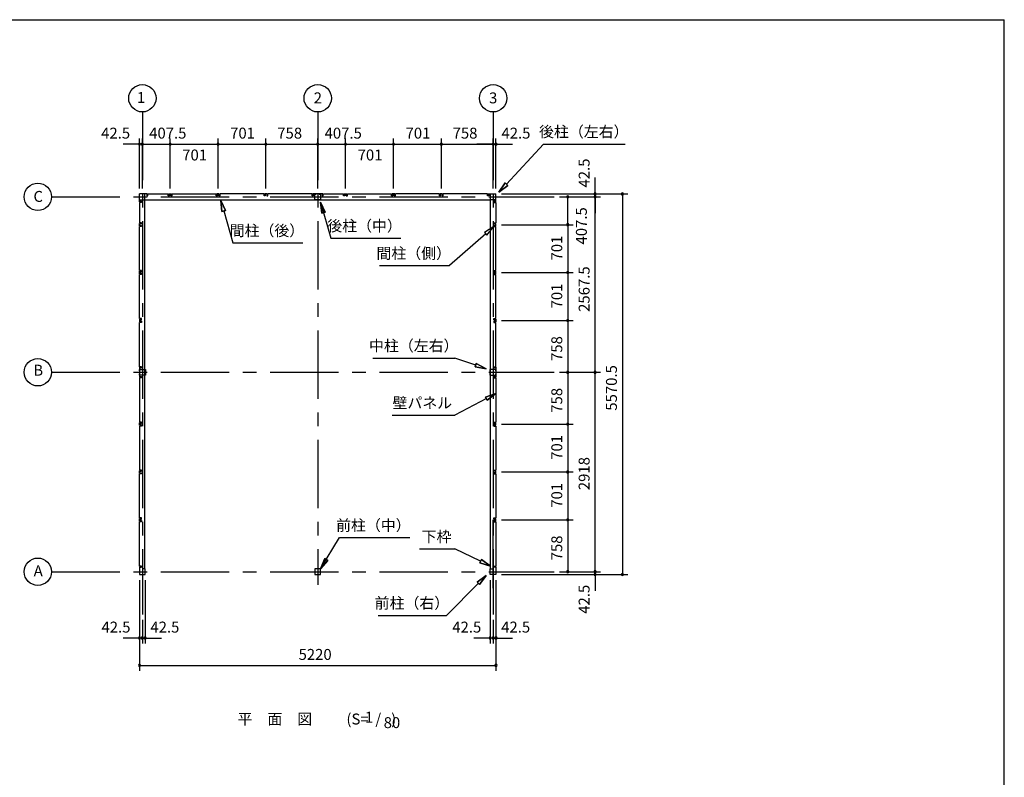
# Model space of a CAD drawing. Extents: x 868 to 32764, y 310 to 22484.
# Drawn here: x 18351 to 32764, y 11397 to 22484 of the extents above; entities that cross this region are included whole.
import ezdxf
from ezdxf.enums import TextEntityAlignment as Align

# ---------------------------------------------------------------- set-up
doc = ezdxf.new("R2010")
doc.units = 0
doc.header["$LTSCALE"] = 80
doc.header["$MEASUREMENT"] = 0
doc.linetypes.add('CENTER2', pattern=[20, 12.5, -2.5, 2.5, -2.5])
doc.layers.get('0').update_dxf_attribs({"linetype": 'CONTINUOUS'})
for name, color, linetype in [('2-0', 7, 'CONTINUOUS'), ('SUNPOU', 4, 'CONTINUOUS'), ('WAKUSEN-01', 50, 'CONTINUOUS')]:
    doc.layers.add(name, color=color, linetype=linetype)
doc.styles.get("Standard").update_dxf_attribs({"font": 'txt', "bigfont": 'BIGFONT'})

msp = doc.modelspace()

# ---------------------------------------------------------------- linework, layer by layer
at = {"color": 0, "linetype": 'ByBlock'}
for centre, start, end in [((20103, 20664), 0, 180), ((20103, 20664), 180, 0), ((20146, 20664), 0, 180), ((20146, 20664), 0, 180), ((20146, 20664), 180, 0), ((20146, 20664), 180, 0), ((20553, 20664), 0, 180), ((20553, 20664), 0, 180), ((20553, 20664), 180, 0), ((20553, 20664), 180, 0), ((21254, 20664), 0, 180), ((21254, 20664), 0, 180), ((21254, 20664), 180, 0), ((21254, 20664), 180, 0), ((21955, 20664), 0, 180), ((21955, 20664), 0, 180), ((21955, 20664), 180, 0), ((21955, 20664), 180, 0), ((22713, 20664), 0, 180), ((22713, 20664), 0, 180), ((22713, 20664), 180, 0), ((22713, 20664), 180, 0), ((23121, 20664), 0, 180), ((23121, 20664), 0, 180), ((23121, 20664), 180, 0), ((23121, 20664), 180, 0), ((23822, 20664), 0, 180), ((23822, 20664), 0, 180), ((23822, 20664), 180, 0), ((23822, 20664), 180, 0), ((24523, 20664), 0, 180), ((24523, 20664), 0, 180), ((24523, 20664), 180, 0), ((24523, 20664), 180, 0), ((25281, 20664), 0, 180), ((25281, 20664), 0, 180), ((25281, 20664), 180, 0), ((25281, 20664), 180, 0), ((25323, 20664), 0, 180), ((25323, 20664), 180, 0), ((26373, 19892), 90, 270), ((26373, 19892), 270, 90), ((26773, 19934), 90, 270), ((26773, 19892), 90, 270), ((26773, 19892), 90, 270), ((26773, 19934), 270, 90), ((26773, 19892), 270, 90), ((26773, 19892), 270, 90), ((27173, 19934), 90, 270), ((27173, 19934), 270, 90), ((26373, 19484), 90, 270), ((26373, 19484), 90, 270), ((26373, 19484), 270, 90), ((26373, 19484), 270, 90), ((26373, 18783), 90, 270), ((26373, 18783), 90, 270), ((26373, 18783), 270, 90), ((26373, 18783), 270, 90), ((26373, 18082), 90, 270), ((26373, 18082), 90, 270), ((26373, 18082), 270, 90), ((26373, 18082), 270, 90), ((26373, 17324), 90, 270), ((26373, 17324), 90, 270), ((26373, 17324), 270, 90), ((26373, 17324), 270, 90), ((26773, 17324), 90, 270), ((26773, 17324), 90, 270), ((26773, 17324), 270, 90), ((26773, 17324), 270, 90), ((26373, 16566), 90, 270), ((26373, 16566), 90, 270), ((26373, 16566), 270, 90), ((26373, 16566), 270, 90), ((26373, 15865), 90, 270), ((26373, 15865), 90, 270), ((26373, 15865), 270, 90), ((26373, 15865), 270, 90), ((26373, 15164), 90, 270), ((26373, 15164), 90, 270), ((26373, 15164), 270, 90), ((26373, 15164), 270, 90), ((26373, 14406), 90, 270), ((26373, 14406), 270, 90), ((26773, 14406), 90, 270), ((26773, 14406), 90, 270), ((26773, 14406), 270, 90), ((26773, 14406), 270, 90), ((26773, 14364), 90, 270), ((26773, 14364), 270, 90), ((27173, 14364), 90, 270), ((27173, 14364), 270, 90), ((20103, 13435), 0, 180), ((20103, 13435), 180, 0), ((20146, 13435), 0, 180), ((20146, 13435), 0, 180), ((20146, 13435), 180, 0), ((20146, 13435), 180, 0), ((20188, 13435), 0, 180), ((20188, 13435), 180, 0), ((25238, 13435), 0, 180), ((25238, 13435), 180, 0), ((25281, 13435), 0, 180), ((25281, 13435), 0, 180), ((25281, 13435), 180, 0), ((25281, 13435), 180, 0), ((25323, 13435), 0, 180), ((25323, 13435), 180, 0), ((20103, 13035), 0, 180), ((20103, 13035), 180, 0), ((25323, 13035), 0, 180), ((25323, 13035), 180, 0)]:
    msp.add_arc(centre, 15, start, end, dxfattribs=at)
at = {"layer": '2-0', "color": 6, "linetype": 'CENTER2'}
for p, q in [((20146, 21134), (20146, 13780)), ((22713, 21134), (22713, 14215)), ((25281, 21134), (25281, 13780)), ((18816, 19892), (26173, 19892)), ((18816, 17324), (26173, 17324)), ((25281, 14166), (25281, 15322)), ((18816, 14406), (26173, 14406))]:
    msp.add_line(p, q, dxfattribs=at)
at = {"layer": '2-0', "color": 4, "linetype": 'Continuous'}
msp.add_line((22713, 20014), (22713, 20744), dxfattribs=at)
msp.add_line((22713, 20014), (22713, 20744), dxfattribs=at)
at = {"layer": '2-0', "color": 6, "linetype": 'Continuous'}
for p, q in [((25475, 20077), (26016, 20664)), ((26016, 20664), (27216, 20664)), ((25367, 19959), (25456, 20095)), ((25456, 20095), (25367, 19959)), ((25456, 20095), (25367, 19959)), ((25495, 20059), (25367, 19959)), ((25367, 19959), (25495, 20059)), ((25495, 20059), (25367, 19959)), ((25495, 20059), (25456, 20095)), ((25456, 20095), (25495, 20059)), ((21294, 19840), (21311, 19679)), ((21311, 19679), (21294, 19840)), ((21294, 19840), (21363, 19694)), ((21363, 19694), (21294, 19840)), ((21311, 19679), (21294, 19840)), ((22755, 19815), (22903, 19286)), ((22772, 19654), (22755, 19815)), ((22755, 19815), (22824, 19669)), ((22824, 19669), (22755, 19815)), ((22772, 19654), (22755, 19815)), ((22824, 19669), (22755, 19815)), ((22755, 19815), (22772, 19654)), ((21363, 19694), (21311, 19679)), ((21311, 19679), (21363, 19694)), ((21337, 19686), (21469, 19217)), ((22772, 19654), (22824, 19669)), ((22824, 19669), (22772, 19654)), ((25173, 19350), (24643, 18885)), ((25293, 19456), (25155, 19370)), ((25155, 19370), (25190, 19330)), ((25190, 19330), (25293, 19456)), ((21469, 19217), (22494, 19217)), ((22903, 19286), (23928, 19286)), ((23618, 18885), (24643, 18885)), ((23522, 17532), (24722, 17532)), ((25027, 17428), (24722, 17532)), ((25035, 17454), (25018, 17403)), ((25018, 17403), (25035, 17454)), ((25035, 17454), (25178, 17377)), ((25178, 17377), (25035, 17454)), ((25035, 17454), (25178, 17377)), ((25178, 17377), (25018, 17403)), ((25018, 17403), (25178, 17377)), ((25018, 17403), (25178, 17377)), ((25169, 16962), (25323, 17014)), ((25323, 17014), (25169, 16962)), ((25169, 16962), (25323, 17014)), ((25323, 17014), (25194, 16915)), ((25194, 16915), (25323, 17014)), ((25194, 16915), (25323, 17014)), ((25182, 16939), (24722, 16695)), ((25169, 16962), (25194, 16915)), ((25194, 16915), (25169, 16962)), ((23802, 16695), (24722, 16695)), ((22756, 14449), (23032, 14904)), ((23032, 14904), (24063, 14904)), ((24202, 14739), (24722, 14739)), ((25098, 14558), (24722, 14739)), ((22816, 14599), (22756, 14449)), ((22756, 14449), (22816, 14599)), ((22816, 14599), (22756, 14449)), ((22756, 14449), (22861, 14572)), ((22861, 14572), (22756, 14449)), ((22861, 14572), (22756, 14449)), ((22816, 14599), (22861, 14572)), ((22861, 14572), (22816, 14599)), ((25110, 14582), (25086, 14534)), ((25086, 14534), (25110, 14582)), ((25110, 14582), (25242, 14489)), ((25242, 14489), (25110, 14582)), ((25110, 14582), (25242, 14489)), ((25242, 14489), (25086, 14534)), ((25086, 14534), (25242, 14489)), ((25086, 14534), (25242, 14489)), ((25046, 14255), (25178, 14350)), ((25178, 14350), (25046, 14255)), ((25046, 14255), (25178, 14350)), ((25178, 14350), (25084, 14218)), ((25084, 14218), (25178, 14350)), ((25084, 14218), (25178, 14350)), ((25065, 14237), (24597, 13766)), ((25046, 14255), (25084, 14218)), ((25084, 14218), (25046, 14255)), ((23597, 13766), (24597, 13766))]:
    msp.add_line(p, q, dxfattribs=at)
at = {"layer": '2-0', "color": 3, "linetype": 'Continuous'}
for p, q in [((20103, 19819), (20103, 19934)), ((20218, 19934), (20103, 19934)), ((20103, 19819), (20103, 19934)), ((20184, 14449), (20184, 19934)), ((20215, 19929), (20210, 19929)), ((20210, 19929), (20210, 19904)), ((20210, 19904), (20228, 19904)), ((20212, 19904), (20218, 19904)), ((20215, 19922), (20215, 19929)), ((20218, 19904), (20218, 19934)), ((20228, 19904), (20228, 19934)), ((20228, 19934), (20525, 19934)), ((20525, 19904), (20525, 19934)), ((20543, 19904), (20525, 19904)), ((20535, 19934), (20572, 19934)), ((20535, 19904), (20535, 19934)), ((20541, 19904), (20535, 19904)), ((20538, 19929), (20543, 19929)), ((20538, 19922), (20538, 19929)), ((20543, 19929), (20543, 19904)), ((20569, 19929), (20564, 19929)), ((20564, 19929), (20564, 19904)), ((20564, 19904), (20582, 19904)), ((20566, 19904), (20572, 19904)), ((20569, 19922), (20569, 19929)), ((20572, 19904), (20572, 19934)), ((20582, 19934), (21226, 19934)), ((20582, 19904), (20582, 19934)), ((21226, 19904), (21226, 19934)), ((21244, 19904), (21226, 19904)), ((21236, 19904), (21236, 19934)), ((21273, 19934), (21236, 19934)), ((21242, 19904), (21236, 19904)), ((21239, 19922), (21239, 19929)), ((21239, 19929), (21244, 19929)), ((21244, 19929), (21244, 19904)), ((21265, 19929), (21265, 19904)), ((21270, 19929), (21265, 19929)), ((21265, 19904), (21283, 19904)), ((21267, 19904), (21273, 19904)), ((21270, 19922), (21270, 19929)), ((21273, 19904), (21273, 19934)), ((21283, 19904), (21283, 19934)), ((21927, 19934), (21283, 19934)), ((21927, 19904), (21927, 19934)), ((21945, 19904), (21927, 19904)), ((21974, 19934), (21937, 19934)), ((21937, 19904), (21937, 19934)), ((21943, 19904), (21937, 19904)), ((21940, 19922), (21940, 19929)), ((21940, 19929), (21945, 19929)), ((21945, 19929), (21945, 19904)), ((21966, 19929), (21966, 19904)), ((21971, 19929), (21966, 19929)), ((21966, 19904), (21984, 19904)), ((21968, 19904), (21974, 19904)), ((21971, 19922), (21971, 19929)), ((21974, 19904), (21974, 19934)), ((21984, 19904), (21984, 19934)), ((22632, 19934), (21984, 19934)), ((22631, 19904), (22631, 19934)), ((22649, 19904), (22631, 19904)), ((22641, 19934), (22641, 19904)), ((22786, 19934), (22641, 19934)), ((22641, 19904), (22647, 19904)), ((22644, 19922), (22644, 19929)), ((22644, 19929), (22649, 19929)), ((22649, 19929), (22649, 19904)), ((22671, 19931), (22691, 19931)), ((22671, 19846), (22671, 19931)), ((22736, 19931), (22756, 19931)), ((22756, 19931), (22756, 19846)), ((22777, 19929), (22777, 19904)), ((22782, 19929), (22777, 19929)), ((22777, 19904), (22795, 19904)), ((22786, 19904), (22780, 19904)), ((22782, 19922), (22782, 19929)), ((22786, 19934), (22786, 19904)), ((22795, 19904), (22795, 19934)), ((22796, 19934), (23092, 19934)), ((23092, 19904), (23092, 19934)), ((23110, 19904), (23092, 19904)), ((23102, 19934), (23139, 19934)), ((23102, 19904), (23102, 19934)), ((23108, 19904), (23102, 19904)), ((23105, 19929), (23110, 19929)), ((23105, 19922), (23105, 19929)), ((23110, 19929), (23110, 19904)), ((23136, 19929), (23131, 19929)), ((23131, 19929), (23131, 19904)), ((23131, 19904), (23149, 19904)), ((23133, 19904), (23139, 19904)), ((23136, 19922), (23136, 19929)), ((23139, 19904), (23139, 19934)), ((23149, 19934), (23793, 19934)), ((23149, 19904), (23149, 19934)), ((23793, 19904), (23793, 19934)), ((23811, 19904), (23793, 19904)), ((23803, 19904), (23803, 19934)), ((23840, 19934), (23803, 19934)), ((23809, 19904), (23803, 19904)), ((23806, 19922), (23806, 19929)), ((23806, 19929), (23811, 19929)), ((23811, 19929), (23811, 19904)), ((23832, 19929), (23832, 19904)), ((23837, 19929), (23832, 19929)), ((23832, 19904), (23850, 19904)), ((23834, 19904), (23840, 19904)), ((23837, 19922), (23837, 19929)), ((23840, 19904), (23840, 19934)), ((23850, 19904), (23850, 19934)), ((24494, 19934), (23850, 19934)), ((24494, 19904), (24494, 19934)), ((24512, 19904), (24494, 19904)), ((24541, 19934), (24504, 19934)), ((24504, 19904), (24504, 19934)), ((24510, 19904), (24504, 19904)), ((24507, 19922), (24507, 19929)), ((24507, 19929), (24512, 19929)), ((24512, 19929), (24512, 19904)), ((24533, 19929), (24533, 19904)), ((24538, 19929), (24533, 19929)), ((24533, 19904), (24551, 19904)), ((24535, 19904), (24541, 19904)), ((24538, 19922), (24538, 19929)), ((24541, 19904), (24541, 19934)), ((24551, 19904), (24551, 19934)), ((25199, 19934), (24551, 19934)), ((25198, 19904), (25198, 19934)), ((25216, 19904), (25198, 19904)), ((25208, 19934), (25323, 19934)), ((25208, 19904), (25208, 19934)), ((25214, 19904), (25208, 19904)), ((25211, 19922), (25211, 19929)), ((25211, 19929), (25216, 19929)), ((25216, 19929), (25216, 19904)), ((25242, 14449), (25242, 19934)), ((25323, 19819), (25323, 19934)), ((20103, 19849), (20184, 19849)), ((20103, 19849), (20184, 19849)), ((20103, 19849), (25242, 19849)), ((20133, 19819), (20103, 19819)), ((20133, 19819), (20103, 19819)), ((20133, 19809), (20103, 19809)), ((20133, 19809), (20103, 19809)), ((20103, 19809), (20103, 19513)), ((20108, 19827), (20133, 19827)), ((20108, 19822), (20108, 19827)), ((20108, 19827), (20133, 19827)), ((20108, 19822), (20108, 19827)), ((20115, 19822), (20108, 19822)), ((20115, 19822), (20108, 19822)), ((20133, 19827), (20133, 19809)), ((20133, 19827), (20133, 19809)), ((20133, 19825), (20133, 19819)), ((20133, 19825), (20133, 19819)), ((22756, 19846), (22671, 19846)), ((25323, 19849), (25242, 19849)), ((25293, 19827), (25293, 19809)), ((25318, 19827), (25293, 19827)), ((25293, 19825), (25293, 19819)), ((25293, 19819), (25323, 19819)), ((25293, 19809), (25323, 19809)), ((25311, 19822), (25318, 19822)), ((25318, 19822), (25318, 19827)), ((25323, 19809), (25323, 19513)), ((20133, 19513), (20103, 19513)), ((20103, 19466), (20103, 19503)), ((20133, 19503), (20103, 19503)), ((20133, 19466), (20103, 19466)), ((20108, 19500), (20108, 19495)), ((20115, 19500), (20108, 19500)), ((20108, 19495), (20133, 19495)), ((20108, 19469), (20108, 19474)), ((20108, 19474), (20133, 19474)), ((20115, 19469), (20108, 19469)), ((20133, 19495), (20133, 19513)), ((20133, 19497), (20133, 19503)), ((20133, 19474), (20133, 19456)), ((20133, 19472), (20133, 19466)), ((25293, 19513), (25323, 19513)), ((25293, 19495), (25293, 19513)), ((25293, 19503), (25323, 19503)), ((25293, 19497), (25293, 19503)), ((25318, 19495), (25293, 19495)), ((25318, 19474), (25293, 19474)), ((25293, 19474), (25293, 19456)), ((25293, 19472), (25293, 19466)), ((25293, 19466), (25323, 19466)), ((25311, 19500), (25318, 19500)), ((25311, 19469), (25318, 19469)), ((25318, 19500), (25318, 19495)), ((25318, 19469), (25318, 19474)), ((25323, 19466), (25323, 19503)), ((20133, 19456), (20103, 19456)), ((20103, 18812), (20103, 19456)), ((25293, 19456), (25323, 19456)), ((25323, 18812), (25323, 19456)), ((20133, 18812), (20103, 18812)), ((20103, 18765), (20103, 18802)), ((20133, 18802), (20103, 18802)), ((20133, 18765), (20103, 18765)), ((20133, 18755), (20103, 18755)), ((20103, 18111), (20103, 18755)), ((20108, 18799), (20108, 18794)), ((20115, 18799), (20108, 18799)), ((20108, 18794), (20133, 18794)), ((20108, 18768), (20108, 18773)), ((20108, 18773), (20133, 18773)), ((20115, 18768), (20108, 18768)), ((20133, 18794), (20133, 18812)), ((20133, 18796), (20133, 18802)), ((20133, 18773), (20133, 18755)), ((20133, 18771), (20133, 18765)), ((25293, 18812), (25323, 18812)), ((25293, 18794), (25293, 18812)), ((25293, 18802), (25323, 18802)), ((25293, 18796), (25293, 18802)), ((25318, 18794), (25293, 18794)), ((25318, 18773), (25293, 18773)), ((25293, 18773), (25293, 18755)), ((25293, 18771), (25293, 18765)), ((25293, 18765), (25323, 18765)), ((25293, 18755), (25323, 18755)), ((25311, 18799), (25318, 18799)), ((25311, 18768), (25318, 18768)), ((25318, 18799), (25318, 18794)), ((25318, 18768), (25318, 18773)), ((25323, 18765), (25323, 18802)), ((25323, 18111), (25323, 18755)), ((20133, 18111), (20103, 18111)), ((20133, 18101), (20103, 18101)), ((20103, 18101), (20103, 18064)), ((20133, 18064), (20103, 18064)), ((20133, 18054), (20103, 18054)), ((20103, 17406), (20103, 18054)), ((20115, 18098), (20108, 18098)), ((20108, 18098), (20108, 18093)), ((20108, 18093), (20133, 18093)), ((20108, 18072), (20133, 18072)), ((20108, 18067), (20108, 18072)), ((20115, 18067), (20108, 18067)), ((20133, 18093), (20133, 18111)), ((20133, 18095), (20133, 18101)), ((20133, 18072), (20133, 18054)), ((20133, 18070), (20133, 18064)), ((25293, 18093), (25293, 18111)), ((25293, 18111), (25323, 18111)), ((25293, 18095), (25293, 18101)), ((25293, 18101), (25323, 18101)), ((25318, 18093), (25293, 18093)), ((25293, 18072), (25293, 18054)), ((25318, 18072), (25293, 18072)), ((25293, 18070), (25293, 18064)), ((25293, 18064), (25323, 18064)), ((25293, 18054), (25323, 18054)), ((25311, 18098), (25318, 18098)), ((25311, 18067), (25318, 18067)), ((25318, 18098), (25318, 18093)), ((25318, 18067), (25318, 18072)), ((25323, 18101), (25323, 18064)), ((25323, 17406), (25323, 18054)), ((20133, 17406), (20103, 17406)), ((20103, 17397), (20133, 17397)), ((20103, 17397), (20103, 17252)), ((20106, 17347), (20106, 17367)), ((20106, 17367), (20191, 17367)), ((20106, 17282), (20106, 17302)), ((20115, 17393), (20108, 17393)), ((20108, 17393), (20108, 17388)), ((20108, 17388), (20133, 17388)), ((20133, 17388), (20133, 17406)), ((20133, 17397), (20133, 17391)), ((20191, 17367), (20191, 17282)), ((25320, 17367), (25235, 17367)), ((25235, 17367), (25235, 17282)), ((25293, 17388), (25293, 17406)), ((25293, 17406), (25323, 17406)), ((25293, 17397), (25293, 17391)), ((25323, 17397), (25293, 17397)), ((25318, 17388), (25293, 17388)), ((25311, 17393), (25318, 17393)), ((25318, 17393), (25318, 17388)), ((25320, 17347), (25320, 17367)), ((25320, 17282), (25320, 17302)), ((25323, 17397), (25323, 17252)), ((20103, 17252), (20133, 17252)), ((20133, 17242), (20103, 17242)), ((20103, 17242), (20103, 16595)), ((20191, 17282), (20106, 17282)), ((20108, 17260), (20133, 17260)), ((20108, 17255), (20108, 17260)), ((20115, 17255), (20108, 17255)), ((20133, 17260), (20133, 17242)), ((20133, 17252), (20133, 17258)), ((25235, 17282), (25320, 17282)), ((25293, 17260), (25293, 17242)), ((25318, 17260), (25293, 17260)), ((25293, 17252), (25293, 17258)), ((25323, 17252), (25293, 17252)), ((25293, 17242), (25323, 17242)), ((25311, 17255), (25318, 17255)), ((25318, 17255), (25318, 17260)), ((25323, 17242), (25323, 16595)), ((20133, 16595), (20103, 16595)), ((20103, 16548), (20103, 16585)), ((20133, 16585), (20103, 16585)), ((20108, 16582), (20108, 16577)), ((20115, 16582), (20108, 16582)), ((20108, 16577), (20133, 16577)), ((20133, 16577), (20133, 16595)), ((20133, 16579), (20133, 16585)), ((25293, 16595), (25323, 16595)), ((25293, 16577), (25293, 16595)), ((25293, 16585), (25323, 16585)), ((25293, 16579), (25293, 16585)), ((25318, 16577), (25293, 16577)), ((25311, 16582), (25318, 16582)), ((25318, 16582), (25318, 16577)), ((25323, 16548), (25323, 16585)), ((20133, 16548), (20103, 16548)), ((20133, 16538), (20103, 16538)), ((20103, 16538), (20103, 15894)), ((20108, 16551), (20108, 16556)), ((20108, 16556), (20133, 16556)), ((20115, 16551), (20108, 16551)), ((20133, 16556), (20133, 16538)), ((20133, 16554), (20133, 16548)), ((25318, 16556), (25293, 16556)), ((25293, 16556), (25293, 16538)), ((25293, 16554), (25293, 16548)), ((25293, 16548), (25323, 16548)), ((25293, 16538), (25323, 16538)), ((25311, 16551), (25318, 16551)), ((25318, 16551), (25318, 16556)), ((25323, 16538), (25323, 15894)), ((20133, 15894), (20103, 15894)), ((20133, 15884), (20103, 15884)), ((20103, 15847), (20103, 15884)), ((20115, 15881), (20108, 15881)), ((20108, 15881), (20108, 15876)), ((20108, 15876), (20133, 15876)), ((20108, 15855), (20133, 15855)), ((20108, 15850), (20108, 15855)), ((20133, 15876), (20133, 15894)), ((20133, 15878), (20133, 15884)), ((20133, 15855), (20133, 15837)), ((25293, 15876), (25293, 15894)), ((25293, 15894), (25323, 15894)), ((25293, 15878), (25293, 15884)), ((25293, 15884), (25323, 15884)), ((25318, 15876), (25293, 15876)), ((25293, 15855), (25293, 15837)), ((25318, 15855), (25293, 15855)), ((25311, 15881), (25318, 15881)), ((25318, 15881), (25318, 15876)), ((25318, 15850), (25318, 15855)), ((25323, 15847), (25323, 15884)), ((20133, 15847), (20103, 15847)), ((20133, 15837), (20103, 15837)), ((20103, 15193), (20103, 15837)), ((20115, 15850), (20108, 15850)), ((20133, 15853), (20133, 15847)), ((25293, 15853), (25293, 15847)), ((25293, 15847), (25323, 15847)), ((25293, 15837), (25323, 15837)), ((25311, 15850), (25318, 15850)), ((25323, 15837), (25323, 15193)), ((20133, 15193), (20103, 15193)), ((20103, 15146), (20103, 15183)), ((20133, 15183), (20103, 15183)), ((20133, 15146), (20103, 15146)), ((20133, 15136), (20103, 15136)), ((20103, 14489), (20103, 15136)), ((20108, 15180), (20108, 15175)), ((20115, 15180), (20108, 15180)), ((20108, 15175), (20133, 15175)), ((20108, 15149), (20108, 15154)), ((20108, 15154), (20133, 15154)), ((20115, 15149), (20108, 15149)), ((20133, 15175), (20133, 15193)), ((20133, 15177), (20133, 15183)), ((20133, 15154), (20133, 15136)), ((20133, 15152), (20133, 15146)), ((25293, 15193), (25323, 15193)), ((25293, 15175), (25293, 15193)), ((25293, 15183), (25323, 15183)), ((25293, 15177), (25293, 15183)), ((25318, 15175), (25293, 15175)), ((25318, 15154), (25293, 15154)), ((25293, 15154), (25293, 15136)), ((25293, 15152), (25293, 15146)), ((25293, 15146), (25323, 15146)), ((25293, 15136), (25323, 15136)), ((25311, 15180), (25318, 15180)), ((25311, 15149), (25318, 15149)), ((25318, 15180), (25318, 15175)), ((25318, 15149), (25318, 15154)), ((25323, 15146), (25323, 15183)), ((25323, 15136), (25323, 14489)), ((20133, 14489), (20103, 14489)), ((20133, 14479), (20103, 14479)), ((20103, 14479), (20103, 14364)), ((20115, 14476), (20108, 14476)), ((20108, 14476), (20108, 14471)), ((20108, 14471), (20133, 14471)), ((20133, 14471), (20133, 14489)), ((20133, 14473), (20133, 14479)), ((20188, 14449), (20156, 14449)), ((20188, 14364), (20188, 14449)), ((22756, 14449), (22671, 14449)), ((22671, 14449), (22671, 14364)), ((22756, 14364), (22756, 14449)), ((25238, 14364), (25238, 14449)), ((25238, 14449), (25270, 14449)), ((25293, 14471), (25293, 14489)), ((25293, 14489), (25323, 14489)), ((25293, 14473), (25293, 14479)), ((25293, 14479), (25323, 14479)), ((25318, 14471), (25293, 14471)), ((25311, 14476), (25318, 14476)), ((25318, 14476), (25318, 14471)), ((25323, 14479), (25323, 14364)), ((20103, 14364), (20188, 14364)), ((22671, 14364), (22756, 14364)), ((25323, 14364), (25238, 14364))]:
    msp.add_line(p, q, dxfattribs=at)
at = {"layer": '2-0', "color": 4, "linetype": 'Continuous'}
for centre in [(20146, 21334), (22713, 21334), (25281, 21334), (18616, 19892), (18616, 17324), (18616, 14406)]:
    msp.add_circle(centre, 200, dxfattribs=at)
at = {"layer": 'SUNPOU', "color": 4, "linetype": 'Continuous'}
for p, q in [((20103, 20664), (19863, 20664)), ((20103, 20014), (20103, 20744)), ((20146, 20664), (20103, 20664)), ((20146, 20014), (20146, 20744)), ((20146, 20014), (20146, 20744)), ((20146, 20664), (20553, 20664)), ((20146, 20664), (20386, 20664)), ((20553, 20014), (20553, 20744)), ((20553, 20014), (20553, 20744)), ((20553, 20664), (21254, 20664)), ((21254, 20014), (21254, 20744)), ((21254, 20014), (21254, 20744)), ((21254, 20664), (21955, 20664)), ((21955, 20014), (21955, 20744)), ((21955, 20014), (21955, 20744)), ((21955, 20664), (22713, 20664)), ((22713, 20014), (22713, 20744)), ((22713, 20014), (22713, 20744)), ((22713, 20664), (23121, 20664)), ((23121, 20014), (23121, 20744)), ((23121, 20014), (23121, 20744)), ((23121, 20664), (23822, 20664)), ((23822, 20014), (23822, 20744)), ((23822, 20014), (23822, 20744)), ((23822, 20664), (24523, 20664)), ((24523, 20014), (24523, 20744)), ((24523, 20014), (24523, 20744)), ((24523, 20664), (25281, 20664)), ((25281, 20664), (25041, 20664)), ((25281, 20014), (25281, 20744)), ((25281, 20014), (25281, 20744)), ((25281, 20664), (25323, 20664)), ((25323, 20014), (25323, 20744)), ((25323, 20664), (25563, 20664)), ((26773, 19934), (26773, 20174)), ((25403, 19934), (27253, 19934)), ((25403, 19934), (26853, 19934)), ((26253, 19892), (26453, 19892)), ((26253, 19892), (26853, 19892)), ((26253, 19892), (26853, 19892)), ((26373, 19484), (26373, 19892)), ((26773, 19892), (26773, 19934)), ((26773, 17324), (26773, 19892)), ((26773, 19892), (26773, 19652)), ((27173, 19934), (27173, 14364)), ((25403, 19484), (26453, 19484)), ((25403, 19484), (26453, 19484)), ((26373, 19484), (26373, 18783)), ((25403, 18783), (26453, 18783)), ((25403, 18783), (26453, 18783)), ((26373, 18783), (26373, 18082)), ((25403, 18082), (26453, 18082)), ((25403, 18082), (26453, 18082)), ((26373, 18082), (26373, 17324)), ((26253, 17324), (26453, 17324)), ((26253, 17324), (26453, 17324)), ((26253, 17324), (26853, 17324)), ((26253, 17324), (26853, 17324)), ((26373, 17324), (26373, 16566)), ((26773, 14406), (26773, 17324)), ((25403, 16566), (26453, 16566)), ((25403, 16566), (26453, 16566)), ((26373, 16566), (26373, 15865)), ((25403, 15865), (26453, 15865)), ((25403, 15865), (26453, 15865)), ((26373, 15865), (26373, 15164)), ((25403, 15164), (26453, 15164)), ((25403, 15164), (26453, 15164)), ((26373, 15164), (26373, 14406)), ((26773, 14406), (26773, 14646)), ((20103, 14284), (20103, 13355)), ((20103, 14284), (20103, 12955)), ((20188, 14284), (20188, 13355)), ((25238, 14284), (25238, 13355)), ((25323, 14284), (25323, 13355)), ((25323, 14284), (25323, 12955)), ((25403, 14364), (27253, 14364)), ((25403, 14364), (26853, 14364)), ((26253, 14406), (26453, 14406)), ((26253, 14406), (26853, 14406)), ((26253, 14406), (26853, 14406)), ((26773, 14406), (26773, 14364)), ((26773, 14364), (26773, 14124)), ((20146, 13700), (20146, 13355)), ((20146, 13700), (20146, 13355)), ((25281, 13700), (25281, 13355)), ((25281, 13700), (25281, 13355)), ((20103, 13435), (19863, 13435)), ((20146, 13435), (19906, 13435)), ((20146, 13435), (20103, 13435)), ((20146, 13435), (20386, 13435)), ((20146, 13435), (20188, 13435)), ((20188, 13435), (20428, 13435)), ((25238, 13435), (24998, 13435)), ((25281, 13435), (25041, 13435)), ((25281, 13435), (25238, 13435)), ((25281, 13435), (25323, 13435)), ((25281, 13435), (25521, 13435)), ((25323, 13435), (25563, 13435)), ((20103, 13035), (25323, 13035))]:
    msp.add_line(p, q, dxfattribs=at)
at = {"layer": 'WAKUSEN-01'}
for p in [(868, 22484), (32764, 828)]:
    msp.add_line(p, (32764, 22484), dxfattribs=at)

# ---------------------------------------------------------------- texts
at = {"color": 7, "linetype": 'Continuous'}
for s, p in [('42.5', (19543, 20744)), ('407.5', (20246, 20744)), ('701', (21431, 20744)), ('758', (22121, 20744)), ('407.5', (22814, 20744)), ('701', (23999, 20744)), ('758', (24688, 20744)), ('42.5', (25403, 20744)), ('701', (20730, 20424)), ('701', (23298, 20424)), ('42.5', (19548, 13515)), ('42.5', (20264, 13515)), ('42.5', (24683, 13515)), ('42.5', (25399, 13515)), ('5220', (22433, 13115))]:
    msp.add_text(s, height=160, dxfattribs=at).set_placement(p)
for s, p in [('42.5', (26693, 20028)), ('407.5', (26653, 19194)), ('701', (26293, 18960)), ('2567.5', (26693, 18208)), ('701', (26293, 18259)), ('758', (26293, 17490)), ('5570.5', (27093, 16762)), ('758', (26293, 16732)), ('701', (26293, 16043)), ('2918', (26693, 15599)), ('701', (26293, 15342)), ('758', (26293, 14572)), ('42.5', (26693, 13790))]:
    msp.add_text(s, height=160, rotation=90, dxfattribs=at).set_placement(p)
at = {"layer": '2-0', "color": 7, "linetype": 'Continuous'}
for s, p in [('1', (20128, 21325)), ('2', (22715, 21319)), ('3', (25282, 21319)), ('C', (18622, 19877)), ('間柱（後）', (21970, 19377)), ('後柱（中）', (23399, 19446)), ('間柱（側）', (24119, 19045)), ('B', (18622, 17334)), ('前柱（中）', (23528, 15064)), ('A', (18622, 14398)), ('(S=  /   )', (23498, 12229)), ('1', (23464, 12256)), ('80', (23800, 12176))]:
    msp.add_text(s, height=160, dxfattribs=at).set_placement(p, align=Align.MIDDLE)
for s, rotation, p in [('後柱（左右）', 0.0004, (26608, 20824)), ('中柱（左右）', 0.0004, (24119, 17692)), ('壁パネル', 359.9998, (24245, 16855)), ('下枠', 0.0011, (24453, 14899)), ('前柱（右）', 0.0002, (24093, 13926)), ('平\u3000面\u3000図', 359.9998, (22086, 12229))]:
    msp.add_text(s, height=160, rotation=rotation, dxfattribs=at).set_placement(p, align=Align.MIDDLE)

doc.saveas('drawing.dxf')
